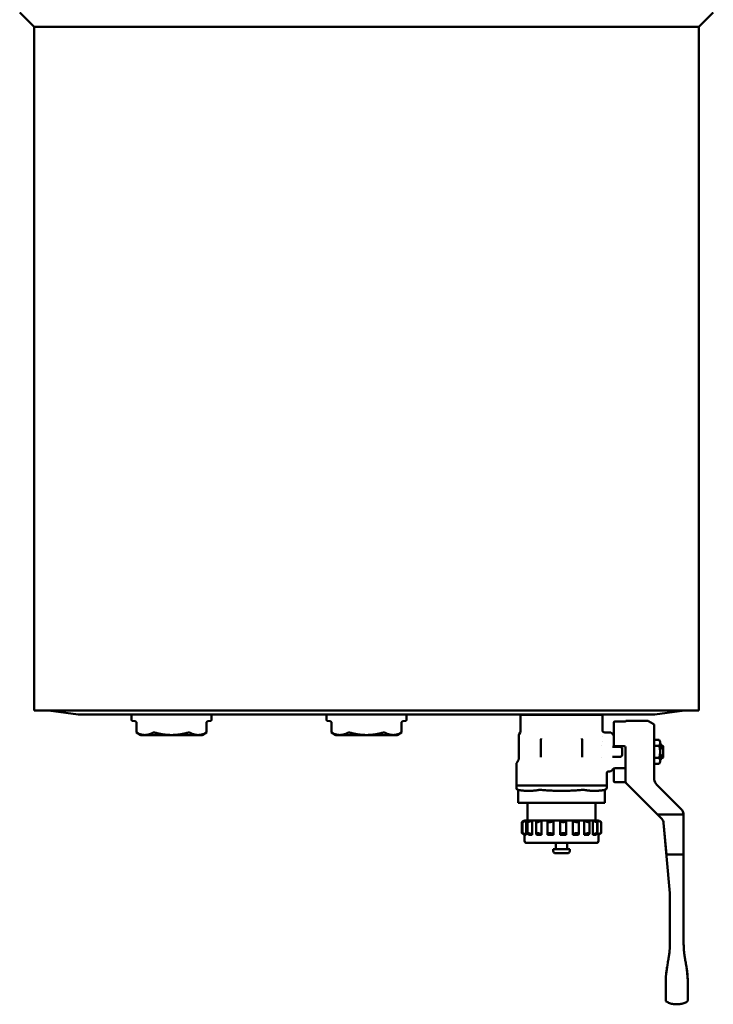
# Model space of a CAD drawing. Units: millimetres. Extents: x 161 to 2782, y 23 to 2075.
# Drawn here: x 1558 to 1896, y 456 to 936 of the extents above; entities that cross this region are included whole.
import ezdxf

# ---------------------------------------------------------------- set-up
doc = ezdxf.new("R2010")
doc.units = ezdxf.units.MM
doc.header["$LTSCALE"] = 5
doc.layers.add('Sichtbar (ISO)', color=7, linetype='Continuous', lineweight=50)

msp = doc.modelspace()

# ---------------------------------------------------------------- linework, layer by layer
at = {"layer": 'Sichtbar (ISO)'}
for p, q in [((1564.62, 932.58), (1557.62, 939.58)), ((1888.52, 932.58), (1895.52, 939.58)), ((1564.62, 599.58), (1564.62, 932.58)), ((1888.52, 932.58), (1564.62, 932.58)), ((1888.52, 599.58), (1888.52, 932.58)), ((1564.62, 599.58), (1888.52, 599.58)), ((1586.06, 597.58), (1571.72, 599.58)), ((1867.08, 597.58), (1586.06, 597.58)), ((1867.08, 597.58), (1586.06, 597.58)), ((1612.07, 595), (1612.07, 597.58)), ((1651.07, 595), (1651.07, 597.58)), ((1707.07, 595), (1707.07, 597.58)), ((1746.07, 595), (1746.07, 597.58)), ((1801.67, 597.39), (1801.78, 597.39)), ((1801.67, 597.39), (1801.67, 589.63)), ((1801.78, 597.39), (1807.17, 597.39)), ((1807.17, 597.39), (1807.98, 597.39)), ((1807.98, 597.39), (1821, 597.39)), ((1821, 597.39), (1822.14, 597.39)), ((1822.14, 597.39), (1835.16, 597.39)), ((1835.16, 597.39), (1835.97, 597.39)), ((1835.97, 597.39), (1841.36, 597.39)), ((1841.36, 597.39), (1841.47, 597.39)), ((1841.47, 597.39), (1841.47, 589.89)), ((1867.08, 597.58), (1881.42, 599.58)), ((1613.76, 594.29), (1612.48, 594.51)), ((1614.48, 593.7), (1614.48, 588.79)), ((1648.66, 593.7), (1648.66, 588.79)), ((1649.38, 594.29), (1650.66, 594.51)), ((1708.76, 594.29), (1707.48, 594.51)), ((1709.48, 593.7), (1709.48, 588.79)), ((1743.66, 593.7), (1743.66, 588.79)), ((1744.38, 594.29), (1745.66, 594.51)), ((1847.07, 582.69), (1847.07, 593.66)), ((1852.17, 594.16), (1847.57, 594.16)), ((1853.17, 594.54), (1863.5, 594.54)), ((1866.27, 593.09), (1864, 594.4)), ((1866.77, 592.13), (1866.77, 592.23)), ((1866.77, 575.6), (1866.77, 592.13)), ((1616.57, 587.58), (1614.48, 588.79)), ((1616.57, 587.58), (1618.58, 587.58)), ((1618.58, 587.58), (1631.57, 587.58)), ((1631.57, 587.58), (1644.56, 587.58)), ((1644.56, 587.58), (1646.57, 587.58)), ((1646.57, 587.58), (1648.66, 588.79)), ((1711.57, 587.58), (1709.48, 588.79)), ((1711.57, 587.58), (1713.58, 587.58)), ((1713.58, 587.58), (1726.57, 587.58)), ((1726.57, 587.58), (1739.56, 587.58)), ((1739.56, 587.58), (1741.57, 587.58)), ((1741.57, 587.58), (1743.66, 588.79)), ((1800.72, 575.85), (1800.72, 587.19)), ((1801.47, 588.88), (1800.92, 587.94)), ((1811.57, 585.39), (1811.57, 576.81)), ((1831.57, 576.81), (1831.57, 585.39)), ((1841.57, 586.78), (1841.57, 586.78)), ((1842.47, 588.89), (1844.95, 588.89)), ((1846.63, 587.83), (1846.01, 588.45)), ((1841.02, 582.39), (1841.02, 582.39)), ((1841.57, 584.57), (1841.57, 584.57)), ((1847.84, 581.87), (1846.35, 581.87)), ((1847.57, 582.19), (1852.17, 582.19)), ((1847.84, 581.87), (1850.07, 581.87)), ((1851.07, 580.87), (1851.07, 577.91)), ((1852.67, 581.71), (1852.67, 581.71)), ((1852.67, 581.71), (1852.67, 575.07)), ((1869.16, 585.16), (1866.77, 585.16)), ((1869.16, 582.28), (1866.77, 582.28)), ((1869.69, 584.24), (1869.16, 585.16)), ((1869.69, 574.54), (1869.69, 584.24)), ((1870.57, 582.39), (1869.69, 583.39)), ((1870.57, 580.85), (1870.57, 582.39)), ((1870.57, 582.39), (1870.87, 582.39)), ((1871.07, 580.76), (1871.07, 582.19)), ((1871.07, 580.76), (1871.07, 578.01)), ((1841.02, 576.39), (1841.02, 576.39)), ((1847.84, 576.91), (1846.35, 576.91)), ((1850.07, 576.91), (1847.84, 576.91)), ((1869.16, 576.5), (1866.77, 576.5)), ((1870.57, 576.39), (1869.69, 575.39)), ((1870.57, 577.93), (1870.57, 576.39)), ((1870.57, 576.39), (1870.87, 576.39)), ((1871.07, 576.59), (1871.07, 578.01)), ((1799.57, 563.04), (1799.57, 573.32)), ((1800.59, 575.35), (1799.7, 573.82)), ((1846.63, 570.95), (1846.01, 570.33)), ((1847.07, 567.38), (1847.07, 571.25)), ((1847.69, 571.39), (1852.67, 571.39)), ((1852.67, 575.07), (1852.67, 565.15)), ((1866.77, 575.6), (1866.77, 569.97)), ((1869.16, 573.61), (1866.77, 573.61)), ((1869.69, 574.54), (1869.16, 573.61)), ((1843.57, 563.04), (1843.57, 568.89)), ((1844.57, 569.89), (1844.95, 569.89)), ((1847.07, 567.38), (1847.07, 565.11)), ((1866.77, 569.97), (1866.77, 566.2)), ((1843.57, 562.99), (1799.57, 562.99)), ((1799.57, 561.83), (1799.57, 562.99)), ((1843.57, 561.83), (1843.57, 562.99)), ((1847.57, 564.61), (1852.7, 564.61)), ((1852.67, 565.15), (1852.67, 564.87)), ((1866.69, 550.48), (1852.93, 564.24)), ((1867.94, 563.37), (1879.46, 551.85)), ((1800.44, 560.83), (1800.4, 560.84)), ((1800.44, 554.49), (1800.44, 560.83)), ((1842.7, 560.83), (1842.74, 560.84)), ((1842.7, 554.49), (1842.7, 560.83)), ((1800.64, 554.49), (1800.44, 554.49)), ((1800.64, 554.49), (1810.46, 554.49)), ((1805.07, 545.99), (1805.07, 554.49)), ((1811.76, 554.49), (1810.46, 554.49)), ((1811.76, 554.49), (1831.38, 554.49)), ((1832.68, 554.49), (1831.38, 554.49)), ((1832.68, 554.49), (1842.5, 554.49)), ((1838.07, 545.99), (1838.07, 554.49)), ((1842.7, 554.49), (1842.5, 554.49)), ((1880.04, 551.27), (1879.46, 551.85)), ((1866.69, 550.48), (1868.22, 548.95)), ((1870.46, 546.71), (1868.22, 548.95)), ((1868.38, 548.79), (1870.46, 546.71)), ((1868.38, 548.79), (1869.67, 548.79)), ((1869.67, 548.79), (1880.07, 548.79)), ((1881.07, 548.79), (1881.07, 529.39)), ((1881.07, 485.99), (1881.07, 548.79)), ((1802.28, 545.17), (1802.28, 539.81)), ((1802.56, 545.18), (1802.56, 539.8)), ((1803.57, 545.99), (1803.74, 545.99)), ((1803.57, 545.99), (1803.57, 545.89)), ((1803.74, 545.99), (1804.39, 545.99)), ((1804.39, 545.99), (1804.39, 538.99)), ((1804.39, 545.99), (1805.64, 545.99)), ((1804.95, 545.28), (1804.95, 539.69)), ((1805.64, 545.99), (1807.26, 545.99)), ((1807.26, 545.99), (1807.26, 538.99)), ((1807.26, 545.99), (1809.47, 545.99)), ((1809.16, 545.48), (1809.16, 539.5)), ((1809.47, 545.99), (1811.86, 545.99)), ((1811.86, 545.99), (1811.86, 538.99)), ((1811.86, 545.99), (1814.76, 545.99)), ((1814.69, 545.73), (1814.69, 539.24)), ((1814.76, 545.99), (1817.62, 545.99)), ((1817.62, 545.99), (1817.62, 538.99)), ((1817.62, 545.99), (1820.87, 545.99)), ((1820.87, 545.99), (1823.87, 545.99)), ((1820.87, 545.99), (1820.87, 538.99)), ((1823.87, 545.99), (1827.07, 545.99)), ((1823.87, 545.95), (1823.87, 539.03)), ((1827.07, 545.99), (1827.07, 538.99)), ((1827.07, 545.99), (1829.84, 545.99)), ((1829.84, 545.99), (1832.6, 545.99)), ((1829.95, 545.66), (1829.95, 539.31)), ((1832.6, 545.99), (1834.81, 545.99)), ((1832.6, 545.99), (1832.6, 538.99)), ((1834.81, 545.99), (1836.8, 545.99)), ((1835.2, 545.42), (1835.2, 539.56)), ((1836.8, 545.99), (1838.18, 545.99)), ((1836.8, 545.99), (1836.8, 538.99)), ((1838.18, 545.99), (1839.16, 545.99)), ((1838.99, 545.25), (1838.99, 539.73)), ((1839.16, 545.99), (1839.55, 545.99)), ((1839.16, 545.99), (1839.16, 538.99)), ((1839.55, 545.99), (1839.57, 545.99)), ((1839.57, 545.99), (1839.57, 545.98)), ((1840.86, 545.17), (1840.86, 539.81)), ((1872.68, 529.39), (1871.33, 544.85)), ((1871.33, 544.85), (1874.33, 510.52)), ((1803.57, 539.09), (1803.57, 535.99)), ((1803.74, 538.99), (1804.39, 538.99)), ((1805.64, 538.99), (1807.26, 538.99)), ((1809.47, 538.99), (1811.86, 538.99)), ((1814.76, 538.99), (1817.62, 538.99)), ((1820.87, 538.99), (1823.87, 538.99)), ((1827.07, 538.99), (1829.84, 538.99)), ((1832.6, 538.99), (1834.81, 538.99)), ((1836.8, 538.99), (1838.18, 538.99)), ((1839.16, 538.99), (1839.55, 538.99)), ((1839.57, 539), (1839.57, 535.99)), ((1804.57, 534.99), (1838.57, 534.99)), ((1818.82, 534.99), (1818.82, 531.99)), ((1824.32, 534.99), (1824.32, 531.99)), ((1817.57, 531.99), (1825.57, 531.99)), ((1817.57, 531.99), (1817.57, 530.99)), ((1818.57, 529.99), (1824.57, 529.99)), ((1825.57, 531.99), (1825.57, 530.99)), ((1873.59, 529.39), (1872.68, 529.39)), ((1873.59, 529.39), (1880.07, 529.39)), ((1881.07, 529.39), (1880.07, 529.39)), ((1874.37, 509.65), (1874.37, 485.99)), ((1873.35, 476.7), (1873.13, 475.46)), ((1872.37, 464.43), (1872.37, 466.77)), ((1877.71, 456.39), (1877.72, 456.39)), ((1877.72, 456.39), (1877.73, 456.39))]:
    msp.add_line(p, q, dxfattribs=at)
for centre, radius, start, end in [((1612.57, 595), 0.5, 180, 260), ((1650.57, 595), 0.5, 280, 0), ((1707.57, 595), 0.5, 180, 260), ((1745.57, 595), 0.5, 280, 0), ((1804.41, 597.59), 0.2, 270, 358.53), ((1838.73, 597.59), 0.2, 181.47, 270), ((1847.57, 593.66), 0.5, 90, 180), ((1853.17, 594.04), 0.5, 90, 158.5008), ((1863.5, 593.54), 1, 60, 90), ((1865.77, 592.23), 1, 0, 60), ((1802.22, 587.19), 1.5, 150, 180), ((1844.95, 587.39), 1.5, 45, 90), ((1847.69, 588.89), 1.5, 225, 245.5302), ((1847.57, 582.69), 0.5, 180, 270), ((1850.07, 580.87), 1, 0, 90), ((1852.17, 581.69), 0.5, 0, 89.9994), ((1870.87, 582.19), 0.2, 0, 90), ((1799.72, 575.85), 1, 330, 360), ((1850.07, 577.91), 1, 270, 0), ((1870.87, 576.59), 0.2, 270, 0), ((1800.57, 573.32), 1, 150, 180), ((1847.69, 569.89), 1.5, 90, 135), ((1844.95, 571.39), 1.5, 270, 315), ((1801.07, 563.04), 1.5, 180, 181.9649), ((1800.57, 561.83), 1, 180, 260), ((1842.57, 561.83), 1, 280, 0), ((1842.07, 563.04), 1.5, 358.0351, 0), ((1847.57, 565.11), 0.5, 180, 270), ((1804.57, 535.99), 1, 180, 270), ((1838.57, 535.99), 1, 270, 0), ((1818.57, 530.99), 1, 180, 270), ((1824.57, 530.99), 1, 270, 0)]:
    msp.add_arc(centre, radius, start, end, dxfattribs=at)
for centre, major_axis, ratio, start_param, end_param in [((1813.09, 585.38), (1.5, -0.25), 0.992809, 2.911862, 3.308167), ((1830.05, 585.38), (1.5, 0.25), 0.991887, 6.117305, 6.513253), ((1874.73, 580.06), (5.13, 0.62), 0.396339, 2.371553, 2.464966), ((1874.73, 578.72), (-5.13, 0.62), 0.396339, 0.676627, 0.770039), ((1871.01, 567), (3.27, 3.27), 0.826513, 2.451165, 2.526566), ((1870.79, 566.21), (-3.64, -1.71), 0.997412, 5.922863, 6.62863), ((1880.07, 548.79), (1, 0), 0.00001, 0, 1.570794), ((1877.57, 548.79), (3.5, 0), 0.999922, 0, 0.323162), ((1868.34, 544.59), (3, 0.01), 0.999744, 0.083325, 0.781343), ((1864.37, 509.65), (10, 0), 0.999819, 0.000001, 0.087252), ((1834.36, 485.99), (40.01, 0), 0.999841, 6.274579, 6.283185), ((1834.36, 485.99), (40.01, 0), 0.999841, 6.274633, 6.28324), ((1911.09, 485.96), (0.1, -34.65), 0.866265, 4.709, 4.715723), ((1861.47, 409.33), (104.41, 592.13), 0.00001, 1.453058, 1.457041), ((1893.77, 410.45), (-101.87, 577.71), 0.00001, 4.82731, 4.831402), ((1882.93, 471.95), (-7.29, 41.34), 0.00001, 1.455796, 1.485947), ((1912, 466.77), (0, 44.51), 0.89031, 1.542392, 1.568374), ((1873.74, 466.88), (-0.02, -8.27), 0.165468, 4.713098, 4.725971), ((1846.39, 467.39), (1.99, -42.79), 0.856134, 1.546185, 1.554538), ((1881.72, 466.88), (0.02, -8.22), 0.164328, 1.557087, 1.570074)]:
    msp.add_ellipse(centre, major_axis=major_axis, ratio=ratio, start_param=start_param, end_param=end_param, dxfattribs=at)
for points, degree, knots in [([(1614.48, 593.7), (1614.48, 593.72), (1614.48, 593.75), (1614.46, 593.81), (1614.45, 593.83), (1614.41, 593.9), (1614.39, 593.94), (1614.31, 594.02), (1614.26, 594.06), (1614.14, 594.15), (1614.06, 594.19), (1613.9, 594.25), (1613.83, 594.27), (1613.76, 594.29)], 3, [0, 0, 0, 0, 0.00810896, 0.00810896, 0.01729731, 0.01729731, 0.0308965, 0.0308965, 0.05036543, 0.05036543, 0.07703942, 0.07703942, 0.09936287, 0.09936287, 0.09936287, 0.09936287]), ([(1649.38, 594.29), (1649.31, 594.27), (1649.24, 594.25), (1649.11, 594.21), (1649.05, 594.18), (1648.9, 594.09), (1648.82, 594.02), (1648.72, 593.89), (1648.69, 593.84), (1648.67, 593.76), (1648.66, 593.73), (1648.66, 593.7)], 3, [0, 0, 0, 0, 0.02110782, 0.02110782, 0.04150712, 0.04150712, 0.07344094, 0.07344094, 0.08929795, 0.08929795, 0.09922089, 0.09922089, 0.09922089, 0.09922089]), ([(1709.48, 593.7), (1709.48, 593.72), (1709.48, 593.75), (1709.46, 593.81), (1709.45, 593.83), (1709.41, 593.9), (1709.39, 593.94), (1709.31, 594.02), (1709.26, 594.06), (1709.14, 594.15), (1709.06, 594.19), (1708.9, 594.25), (1708.83, 594.27), (1708.76, 594.29)], 3, [0, 0, 0, 0, 0.00810896, 0.00810896, 0.01729731, 0.01729731, 0.0308965, 0.0308965, 0.05036543, 0.05036543, 0.07703942, 0.07703942, 0.09936287, 0.09936287, 0.09936287, 0.09936287]), ([(1744.38, 594.29), (1744.31, 594.27), (1744.24, 594.25), (1744.11, 594.21), (1744.05, 594.18), (1743.9, 594.09), (1743.82, 594.02), (1743.72, 593.89), (1743.69, 593.84), (1743.67, 593.76), (1743.66, 593.73), (1743.66, 593.7)], 3, [0, 0, 0, 0, 0.02110782, 0.02110782, 0.04150712, 0.04150712, 0.07344094, 0.07344094, 0.08929795, 0.08929795, 0.09922089, 0.09922089, 0.09922089, 0.09922089]), ([(1852.17, 594.16), (1852.21, 594.16), (1852.25, 594.16), (1852.32, 594.17), (1852.35, 594.17), (1852.44, 594.18), (1852.49, 594.19), (1852.64, 594.21), (1852.73, 594.23), (1852.85, 594.25), (1852.89, 594.26), (1852.93, 594.28), (1852.93, 594.28), (1852.93, 594.28), (1852.93, 594.28), (1852.93, 594.28)], 3, [0, 0, 0, 0, 0.0112473, 0.0112473, 0.0225354, 0.0225354, 0.0422859, 0.0422859, 0.0790142, 0.0790142, 0.1031599, 0.1031599, 0.1089711, 0.1089711, 0.1105668, 0.1105668, 0.1105668, 0.1105668]), ([(1614.48, 588.79), (1614.48, 588.79), (1614.53, 588.77), (1614.64, 588.71), (1614.66, 588.7), (1614.68, 588.68)], 3, [0.71647309, 0.71647309, 0.71647309, 0.71647309, 0.77856612, 0.77856612, 0.79318128, 0.79318128, 0.79318128, 0.79318128]), ([(1622.48, 588.68), (1622.5, 588.7), (1622.53, 588.71), (1622.68, 588.77), (1622.85, 588.79), (1623.21, 588.79), (1623.42, 588.77), (1623.68, 588.71), (1623.73, 588.7), (1623.78, 588.68)], 3, [0.6397649, 0.6397649, 0.6397649, 0.6397649, 0.6543801, 0.6543801, 0.7164731, 0.7164731, 0.7785661, 0.7785661, 0.7931813, 0.7931813, 0.7931813, 0.7931813]), ([(1639.36, 588.68), (1639.41, 588.7), (1639.46, 588.71), (1639.59, 588.74), (1639.66, 588.75), (1639.74, 588.76)], 3, [0.6397649, 0.6397649, 0.6397649, 0.6397649, 0.65438005, 0.65438005, 0.67661377, 0.67661377, 0.67661377, 0.67661377]), ([(1639.74, 588.76), (1639.87, 588.78), (1640, 588.79), (1640.29, 588.79), (1640.46, 588.77), (1640.61, 588.71), (1640.64, 588.7), (1640.66, 588.68)], 3, [0.6766138, 0.6766138, 0.6766138, 0.6766138, 0.7164731, 0.7164731, 0.7785661, 0.7785661, 0.7931813, 0.7931813, 0.7931813, 0.7931813]), ([(1648.46, 588.68), (1648.48, 588.7), (1648.51, 588.71), (1648.61, 588.77), (1648.66, 588.79), (1648.66, 588.79)], 3, [0.6397649, 0.6397649, 0.6397649, 0.6397649, 0.65438005, 0.65438005, 0.71647309, 0.71647309, 0.71647309, 0.71647309]), ([(1709.48, 588.79), (1709.48, 588.79), (1709.53, 588.77), (1709.64, 588.71), (1709.66, 588.7), (1709.68, 588.68)], 3, [0.71647309, 0.71647309, 0.71647309, 0.71647309, 0.77856612, 0.77856612, 0.79318128, 0.79318128, 0.79318128, 0.79318128]), ([(1717.48, 588.68), (1717.5, 588.7), (1717.53, 588.71), (1717.68, 588.77), (1717.85, 588.79), (1718.21, 588.79), (1718.42, 588.77), (1718.68, 588.71), (1718.73, 588.7), (1718.78, 588.68)], 3, [0.6397649, 0.6397649, 0.6397649, 0.6397649, 0.6543801, 0.6543801, 0.7164731, 0.7164731, 0.7785661, 0.7785661, 0.7931813, 0.7931813, 0.7931813, 0.7931813]), ([(1734.36, 588.68), (1734.41, 588.7), (1734.46, 588.71), (1734.59, 588.74), (1734.66, 588.75), (1734.74, 588.76)], 3, [0.6397649, 0.6397649, 0.6397649, 0.6397649, 0.65438005, 0.65438005, 0.67661377, 0.67661377, 0.67661377, 0.67661377]), ([(1734.74, 588.76), (1734.87, 588.78), (1735, 588.79), (1735.29, 588.79), (1735.46, 588.77), (1735.61, 588.71), (1735.64, 588.7), (1735.66, 588.68)], 3, [0.6766138, 0.6766138, 0.6766138, 0.6766138, 0.7164731, 0.7164731, 0.7785661, 0.7785661, 0.7931813, 0.7931813, 0.7931813, 0.7931813]), ([(1743.46, 588.68), (1743.48, 588.7), (1743.51, 588.71), (1743.61, 588.77), (1743.66, 588.79), (1743.66, 588.79)], 3, [0.6397649, 0.6397649, 0.6397649, 0.6397649, 0.65438005, 0.65438005, 0.71647309, 0.71647309, 0.71647309, 0.71647309]), ([(1801.47, 588.88), (1801.55, 589.02), (1801.61, 589.18), (1801.66, 589.44), (1801.67, 589.54), (1801.67, 589.63)], 3, [0, 0, 0, 0, 0.04861799, 0.04861799, 0.07826685, 0.07826685, 0.07826685, 0.07826685]), ([(1841.47, 589.89), (1841.47, 589.78), (1841.49, 589.67), (1841.56, 589.47), (1841.61, 589.37), (1841.74, 589.2), (1841.81, 589.13), (1841.99, 589.01), (1842.09, 588.96), (1842.28, 588.9), (1842.37, 588.89), (1842.47, 588.89)], 3, [0.0001082, 0.0001082, 0.0001082, 0.0001082, 0.0324295, 0.0324295, 0.0642158, 0.0642158, 0.0960969, 0.0960969, 0.1280558, 0.1280558, 0.1561968, 0.1561968, 0.1561968, 0.1561968]), ([(1870.87, 581.03), (1870.88, 581.03), (1870.89, 581.04), (1870.92, 581.04), (1870.93, 581.05), (1870.95, 581.04), (1870.96, 581.04), (1870.98, 581.03), (1870.99, 581.02), (1871.02, 580.99), (1871.04, 580.96), (1871.06, 580.88), (1871.07, 580.82), (1871.07, 580.76)], 3, [-0.22424894, -0.22424894, -0.22424894, -0.22424894, -0.22031431, -0.22031431, -0.21700856, -0.21700856, -0.21384348, -0.21384348, -0.21036914, -0.21036914, -0.20133661, -0.20133661, -0.18495491, -0.18495491, -0.18495491, -0.18495491]), ([(1870.87, 577.75), (1870.88, 577.74), (1870.89, 577.74), (1870.92, 577.73), (1870.93, 577.73), (1870.95, 577.73), (1870.96, 577.74), (1870.98, 577.75), (1870.99, 577.75), (1871.02, 577.78), (1871.04, 577.81), (1871.06, 577.89), (1871.07, 577.96), (1871.07, 578.01)], 3, [0, 0, 0, 0, 0.00393463, 0.00393463, 0.00724038, 0.00724038, 0.01040547, 0.01040547, 0.0138798, 0.0138798, 0.02291234, 0.02291234, 0.03929403, 0.03929403, 0.03929403, 0.03929403]), ([(1844.57, 569.89), (1844.46, 569.89), (1844.35, 569.87), (1844.15, 569.8), (1844.05, 569.75), (1843.88, 569.62), (1843.81, 569.54), (1843.69, 569.37), (1843.64, 569.27), (1843.58, 569.08), (1843.57, 568.98), (1843.57, 568.89)], 3, [0.0000391, 0.0000391, 0.0000391, 0.0000391, 0.0324277, 0.0324277, 0.0642165, 0.0642165, 0.0961067, 0.0961067, 0.1280754, 0.1280754, 0.1561641, 0.1561641, 0.1561641, 0.1561641]), ([(1852.93, 564.24), (1852.93, 564.24), (1852.93, 564.24), (1852.93, 564.24), (1852.88, 564.29), (1852.89, 564.41), (1852.97, 564.57)], 3, [0, 0, 0, 0, 0.028938, 0.028938, 0.028938, 1.128757, 1.128757, 1.128757, 1.128757]), ([(1800.44, 560.83), (1800.44, 560.83), (1800.48, 560.83), (1800.59, 560.81), (1800.61, 560.81), (1800.64, 560.8)], 3, [0.23937072, 0.23937072, 0.23937072, 0.23937072, 0.29894824, 0.29894824, 0.31475649, 0.31475649, 0.31475649, 0.31475649]), ([(1810.46, 560.8), (1810.48, 560.81), (1810.51, 560.81), (1810.67, 560.83), (1810.83, 560.83), (1811.18, 560.83), (1811.38, 560.83), (1811.64, 560.81), (1811.7, 560.81), (1811.76, 560.8)], 3, [0.1639849, 0.1639849, 0.1639849, 0.1639849, 0.1797932, 0.1797932, 0.2393707, 0.2393707, 0.2989482, 0.2989482, 0.3147565, 0.3147565, 0.3147565, 0.3147565]), ([(1831.38, 560.8), (1831.44, 560.81), (1831.5, 560.81), (1831.76, 560.83), (1831.96, 560.83), (1832.31, 560.83), (1832.47, 560.83), (1832.63, 560.81), (1832.66, 560.81), (1832.68, 560.8)], 3, [0.1639849, 0.1639849, 0.1639849, 0.1639849, 0.1797932, 0.1797932, 0.2393707, 0.2393707, 0.2989482, 0.2989482, 0.3147565, 0.3147565, 0.3147565, 0.3147565]), ([(1842.5, 560.8), (1842.53, 560.81), (1842.55, 560.81), (1842.66, 560.83), (1842.7, 560.83), (1842.7, 560.83)], 3, [0.16398495, 0.16398495, 0.16398495, 0.16398495, 0.17979319, 0.17979319, 0.23937072, 0.23937072, 0.23937072, 0.23937072]), ([(1803.57, 545.98), (1803.42, 545.89), (1803.27, 545.8), (1802.94, 545.61), (1802.77, 545.5), (1802.51, 545.34), (1802.41, 545.27), (1802.31, 545.2), (1802.28, 545.18), (1802.28, 545.17)], 3, [0.016486, 0.016486, 0.016486, 0.016486, 0.0669452, 0.0669452, 0.1338903, 0.1338903, 0.1955, 0.1955, 0.2378717, 0.2378717, 0.2378717, 0.2378717]), ([(1804.39, 545.99), (1804.24, 545.9), (1804.07, 545.81), (1803.7, 545.61), (1803.49, 545.5), (1803.15, 545.34), (1802.98, 545.27), (1802.73, 545.18), (1802.64, 545.16), (1802.55, 545.16), (1802.55, 545.18), (1802.63, 545.27), (1802.72, 545.34), (1802.95, 545.5), (1803.11, 545.61), (1803.43, 545.81), (1803.58, 545.9), (1803.74, 545.99)], 3, [0.0142887, 0.0142887, 0.0142887, 0.0142887, 0.0669452, 0.0669452, 0.1338903, 0.1338903, 0.1955, 0.1955, 0.2571097, 0.2571097, 0.3187194, 0.3187194, 0.3803291, 0.3803291, 0.4472743, 0.4472743, 0.4999308, 0.4999308, 0.4999308, 0.4999308]), ([(1807.26, 545.99), (1807.13, 545.9), (1806.98, 545.81), (1806.61, 545.61), (1806.39, 545.5), (1806, 545.34), (1805.8, 545.27), (1805.45, 545.18), (1805.3, 545.16), (1805.08, 545.16), (1805, 545.18), (1804.94, 545.27), (1804.95, 545.34), (1805.05, 545.5), (1805.15, 545.61), (1805.39, 545.81), (1805.51, 545.9), (1805.64, 545.99)], 3, [0.0142887, 0.0142887, 0.0142887, 0.0142887, 0.0669452, 0.0669452, 0.1338903, 0.1338903, 0.1955, 0.1955, 0.2571097, 0.2571097, 0.3187194, 0.3187194, 0.3803291, 0.3803291, 0.4472743, 0.4472743, 0.4999308, 0.4999308, 0.4999308, 0.4999308]), ([(1811.86, 545.99), (1811.76, 545.9), (1811.64, 545.81), (1811.33, 545.61), (1811.13, 545.5), (1810.74, 545.34), (1810.52, 545.27), (1810.11, 545.18), (1809.92, 545.16), (1809.59, 545.16), (1809.45, 545.18), (1809.25, 545.27), (1809.19, 545.34), (1809.15, 545.5), (1809.18, 545.61), (1809.3, 545.81), (1809.38, 545.9), (1809.47, 545.99)], 3, [0.0142887, 0.0142887, 0.0142887, 0.0142887, 0.0669452, 0.0669452, 0.1338903, 0.1338903, 0.1955, 0.1955, 0.2571097, 0.2571097, 0.3187194, 0.3187194, 0.3803291, 0.3803291, 0.4472743, 0.4472743, 0.4999308, 0.4999308, 0.4999308, 0.4999308]), ([(1816.2, 545.2), (1816.04, 545.17), (1815.89, 545.16), (1815.55, 545.16), (1815.36, 545.18), (1815.04, 545.27), (1814.92, 545.34), (1814.75, 545.5), (1814.7, 545.61), (1814.69, 545.81), (1814.72, 545.9), (1814.76, 545.99)], 3, [0.2116994, 0.2116994, 0.2116994, 0.2116994, 0.2571097, 0.2571097, 0.3187194, 0.3187194, 0.3803291, 0.3803291, 0.4472743, 0.4472743, 0.4999308, 0.4999308, 0.4999308, 0.4999308]), ([(1816.2, 545.2), (1816.26, 545.21), (1816.31, 545.22), (1816.58, 545.27), (1816.78, 545.34), (1817.12, 545.5), (1817.28, 545.61), (1817.5, 545.81), (1817.58, 545.9), (1817.62, 545.99)], 3, [-0.2116994, -0.2116994, -0.2116994, -0.2116994, -0.1955, -0.1955, -0.1338903, -0.1338903, -0.0669452, -0.0669452, -0.0142887, -0.0142887, -0.0142887, -0.0142887]), ([(1823.87, 545.99), (1823.88, 545.9), (1823.86, 545.81), (1823.75, 545.61), (1823.65, 545.5), (1823.4, 545.34), (1823.23, 545.27), (1822.86, 545.18), (1822.64, 545.16), (1822.23, 545.16), (1822.02, 545.18), (1821.62, 545.27), (1821.45, 545.34), (1821.17, 545.5), (1821.05, 545.61), (1820.91, 545.81), (1820.88, 545.9), (1820.87, 545.99)], 3, [0.0142887, 0.0142887, 0.0142887, 0.0142887, 0.0669452, 0.0669452, 0.1338903, 0.1338903, 0.1955, 0.1955, 0.2571097, 0.2571097, 0.3187194, 0.3187194, 0.3803291, 0.3803291, 0.4472743, 0.4472743, 0.4999308, 0.4999308, 0.4999308, 0.4999308]), ([(1829.84, 545.99), (1829.9, 545.9), (1829.94, 545.81), (1829.96, 545.61), (1829.93, 545.5), (1829.79, 545.34), (1829.69, 545.27), (1829.4, 545.18), (1829.22, 545.16), (1828.84, 545.16), (1828.62, 545.18), (1828.2, 545.27), (1827.99, 545.34), (1827.63, 545.5), (1827.46, 545.61), (1827.21, 545.81), (1827.13, 545.9), (1827.07, 545.99)], 3, [0.0142887, 0.0142887, 0.0142887, 0.0142887, 0.0669452, 0.0669452, 0.1338903, 0.1338903, 0.1955, 0.1955, 0.2571097, 0.2571097, 0.3187194, 0.3187194, 0.3803291, 0.3803291, 0.4472743, 0.4472743, 0.4999308, 0.4999308, 0.4999308, 0.4999308]), ([(1834.81, 545.99), (1834.91, 545.9), (1835, 545.81), (1835.16, 545.61), (1835.2, 545.5), (1835.2, 545.34), (1835.16, 545.27), (1835, 545.18), (1834.87, 545.16), (1834.56, 545.16), (1834.38, 545.18), (1833.98, 545.27), (1833.76, 545.34), (1833.37, 545.5), (1833.16, 545.61), (1832.83, 545.81), (1832.7, 545.9), (1832.6, 545.99)], 3, [0.0142887, 0.0142887, 0.0142887, 0.0142887, 0.0669452, 0.0669452, 0.1338903, 0.1338903, 0.1955, 0.1955, 0.2571097, 0.2571097, 0.3187194, 0.3187194, 0.3803291, 0.3803291, 0.4472743, 0.4472743, 0.4999308, 0.4999308, 0.4999308, 0.4999308]), ([(1838.18, 545.99), (1838.32, 545.9), (1838.45, 545.81), (1838.71, 545.61), (1838.83, 545.5), (1838.96, 545.34), (1839, 545.27), (1838.97, 545.18), (1838.91, 545.16), (1838.73, 545.16), (1838.59, 545.18), (1838.26, 545.27), (1838.07, 545.34), (1837.68, 545.5), (1837.46, 545.61), (1837.09, 545.81), (1836.94, 545.9), (1836.8, 545.99)], 3, [0.0142887, 0.0142887, 0.0142887, 0.0142887, 0.0669452, 0.0669452, 0.1338903, 0.1338903, 0.1955, 0.1955, 0.2571097, 0.2571097, 0.3187194, 0.3187194, 0.3803291, 0.3803291, 0.4472743, 0.4472743, 0.4999308, 0.4999308, 0.4999308, 0.4999308]), ([(1839.55, 545.99), (1839.71, 545.9), (1839.86, 545.81), (1840.2, 545.61), (1840.37, 545.5), (1840.63, 545.34), (1840.73, 545.27), (1840.85, 545.18), (1840.87, 545.16), (1840.82, 545.16), (1840.74, 545.18), (1840.52, 545.27), (1840.38, 545.34), (1840.05, 545.5), (1839.85, 545.61), (1839.48, 545.81), (1839.32, 545.9), (1839.16, 545.99)], 3, [0.0142887, 0.0142887, 0.0142887, 0.0142887, 0.0669452, 0.0669452, 0.1338903, 0.1338903, 0.1955, 0.1955, 0.2571097, 0.2571097, 0.3187194, 0.3187194, 0.3803291, 0.3803291, 0.4472743, 0.4472743, 0.4999308, 0.4999308, 0.4999308, 0.4999308]), ([(1803.57, 539), (1803.42, 539.09), (1803.27, 539.17), (1802.94, 539.37), (1802.77, 539.47), (1802.51, 539.63), (1802.41, 539.7), (1802.31, 539.78), (1802.28, 539.8), (1802.28, 539.81)], 3, [-0.9590509, -0.9590509, -0.9590509, -0.9590509, -0.9085918, -0.9085918, -0.8416466, -0.8416466, -0.7800369, -0.7800369, -0.7376652, -0.7376652, -0.7376652, -0.7376652]), ([(1804.39, 538.99), (1804.24, 539.08), (1804.07, 539.17), (1803.7, 539.37), (1803.49, 539.47), (1803.15, 539.63), (1802.98, 539.7), (1802.73, 539.79), (1802.64, 539.82), (1802.55, 539.82), (1802.55, 539.79), (1802.63, 539.7), (1802.72, 539.63), (1802.95, 539.47), (1803.11, 539.37), (1803.43, 539.17), (1803.58, 539.08), (1803.74, 538.99)], 3, [0.0142887, 0.0142887, 0.0142887, 0.0142887, 0.0669452, 0.0669452, 0.1338903, 0.1338903, 0.1955, 0.1955, 0.2571097, 0.2571097, 0.3187194, 0.3187194, 0.3803291, 0.3803291, 0.4472743, 0.4472743, 0.4999308, 0.4999308, 0.4999308, 0.4999308]), ([(1807.26, 538.99), (1807.13, 539.08), (1806.98, 539.17), (1806.61, 539.37), (1806.39, 539.47), (1806, 539.63), (1805.8, 539.7), (1805.45, 539.79), (1805.3, 539.82), (1805.08, 539.82), (1805, 539.79), (1804.94, 539.7), (1804.95, 539.63), (1805.05, 539.47), (1805.15, 539.37), (1805.39, 539.17), (1805.51, 539.08), (1805.64, 538.99)], 3, [-0.9612483, -0.9612483, -0.9612483, -0.9612483, -0.9085918, -0.9085918, -0.8416466, -0.8416466, -0.7800369, -0.7800369, -0.7184272, -0.7184272, -0.6568175, -0.6568175, -0.5952078, -0.5952078, -0.5282627, -0.5282627, -0.4756062, -0.4756062, -0.4756062, -0.4756062]), ([(1811.86, 538.99), (1811.76, 539.08), (1811.64, 539.17), (1811.33, 539.37), (1811.13, 539.47), (1810.74, 539.63), (1810.52, 539.7), (1810.11, 539.79), (1809.92, 539.82), (1809.59, 539.82), (1809.45, 539.79), (1809.25, 539.7), (1809.19, 539.63), (1809.15, 539.47), (1809.18, 539.37), (1809.3, 539.17), (1809.38, 539.08), (1809.47, 538.99)], 3, [-0.9612483, -0.9612483, -0.9612483, -0.9612483, -0.9085918, -0.9085918, -0.8416466, -0.8416466, -0.7800369, -0.7800369, -0.7184272, -0.7184272, -0.6568175, -0.6568175, -0.5952078, -0.5952078, -0.5282627, -0.5282627, -0.4756062, -0.4756062, -0.4756062, -0.4756062]), ([(1816.2, 539.78), (1816.04, 539.81), (1815.89, 539.82), (1815.55, 539.82), (1815.36, 539.79), (1815.04, 539.7), (1814.92, 539.63), (1814.75, 539.47), (1814.7, 539.37), (1814.69, 539.17), (1814.72, 539.08), (1814.76, 538.99)], 3, [-0.7638376, -0.7638376, -0.7638376, -0.7638376, -0.7184272, -0.7184272, -0.6568175, -0.6568175, -0.5952078, -0.5952078, -0.5282627, -0.5282627, -0.4756062, -0.4756062, -0.4756062, -0.4756062]), ([(1816.2, 539.78), (1816.26, 539.77), (1816.31, 539.76), (1816.58, 539.7), (1816.78, 539.63), (1817.12, 539.47), (1817.28, 539.37), (1817.5, 539.17), (1817.58, 539.08), (1817.62, 538.99)], 3, [0.7638376, 0.7638376, 0.7638376, 0.7638376, 0.7800369, 0.7800369, 0.8416466, 0.8416466, 0.9085918, 0.9085918, 0.9612483, 0.9612483, 0.9612483, 0.9612483]), ([(1823.87, 538.99), (1823.88, 539.08), (1823.86, 539.17), (1823.75, 539.37), (1823.65, 539.47), (1823.4, 539.63), (1823.23, 539.7), (1822.86, 539.79), (1822.64, 539.82), (1822.23, 539.82), (1822.02, 539.79), (1821.62, 539.7), (1821.45, 539.63), (1821.17, 539.47), (1821.05, 539.37), (1820.91, 539.17), (1820.88, 539.08), (1820.87, 538.99)], 3, [0.0142887, 0.0142887, 0.0142887, 0.0142887, 0.0669452, 0.0669452, 0.1338903, 0.1338903, 0.1955, 0.1955, 0.2571097, 0.2571097, 0.3187194, 0.3187194, 0.3803291, 0.3803291, 0.4472743, 0.4472743, 0.4999308, 0.4999308, 0.4999308, 0.4999308]), ([(1829.84, 538.99), (1829.9, 539.08), (1829.94, 539.17), (1829.96, 539.37), (1829.93, 539.47), (1829.79, 539.63), (1829.69, 539.7), (1829.4, 539.79), (1829.22, 539.82), (1828.84, 539.82), (1828.62, 539.79), (1828.2, 539.7), (1827.99, 539.63), (1827.63, 539.47), (1827.46, 539.37), (1827.21, 539.17), (1827.13, 539.08), (1827.07, 538.99)], 3, [0.0142887, 0.0142887, 0.0142887, 0.0142887, 0.0669452, 0.0669452, 0.1338903, 0.1338903, 0.1955, 0.1955, 0.2571097, 0.2571097, 0.3187194, 0.3187194, 0.3803291, 0.3803291, 0.4472743, 0.4472743, 0.4999308, 0.4999308, 0.4999308, 0.4999308]), ([(1834.81, 538.99), (1834.91, 539.08), (1835, 539.17), (1835.16, 539.37), (1835.2, 539.47), (1835.2, 539.63), (1835.16, 539.7), (1835, 539.79), (1834.87, 539.82), (1834.56, 539.82), (1834.38, 539.79), (1833.98, 539.7), (1833.76, 539.63), (1833.37, 539.47), (1833.16, 539.37), (1832.83, 539.17), (1832.7, 539.08), (1832.6, 538.99)], 3, [-0.9612483, -0.9612483, -0.9612483, -0.9612483, -0.9085918, -0.9085918, -0.8416466, -0.8416466, -0.7800369, -0.7800369, -0.7184272, -0.7184272, -0.6568175, -0.6568175, -0.5952078, -0.5952078, -0.5282627, -0.5282627, -0.4756062, -0.4756062, -0.4756062, -0.4756062]), ([(1838.18, 538.99), (1838.32, 539.08), (1838.45, 539.17), (1838.71, 539.37), (1838.83, 539.47), (1838.96, 539.63), (1839, 539.7), (1838.97, 539.79), (1838.91, 539.82), (1838.73, 539.82), (1838.59, 539.79), (1838.26, 539.7), (1838.07, 539.63), (1837.68, 539.47), (1837.46, 539.37), (1837.09, 539.17), (1836.94, 539.08), (1836.8, 538.99)], 3, [-0.9612483, -0.9612483, -0.9612483, -0.9612483, -0.9085918, -0.9085918, -0.8416466, -0.8416466, -0.7800369, -0.7800369, -0.7184272, -0.7184272, -0.6568175, -0.6568175, -0.5952078, -0.5952078, -0.5282627, -0.5282627, -0.4756062, -0.4756062, -0.4756062, -0.4756062]), ([(1839.55, 538.99), (1839.71, 539.08), (1839.86, 539.17), (1840.2, 539.37), (1840.37, 539.47), (1840.63, 539.63), (1840.73, 539.7), (1840.85, 539.79), (1840.87, 539.82), (1840.82, 539.82), (1840.74, 539.79), (1840.52, 539.7), (1840.38, 539.63), (1840.05, 539.47), (1839.85, 539.37), (1839.48, 539.17), (1839.32, 539.08), (1839.16, 538.99)], 3, [-0.9612483, -0.9612483, -0.9612483, -0.9612483, -0.9085918, -0.9085918, -0.8416466, -0.8416466, -0.7800369, -0.7800369, -0.7184272, -0.7184272, -0.6568175, -0.6568175, -0.5952078, -0.5952078, -0.5282627, -0.5282627, -0.4756062, -0.4756062, -0.4756062, -0.4756062]), ([(1874.37, 485.65), (1874.37, 485.44), (1874.36, 485.24), (1874.36, 485.02), (1874.35, 484.81), (1874.35, 484.59), (1874.34, 484.36), (1874.32, 484.05), (1874.31, 483.74), (1874.29, 483.42), (1874.28, 483.36), (1874.28, 483.31), (1874.28, 483.26), (1874.27, 483.15), (1874.26, 483.05), (1874.25, 482.93), (1874.24, 482.77), (1874.23, 482.6), (1874.21, 482.44), (1874.2, 482.32), (1874.19, 482.22), (1874.18, 482.12), (1874.18, 482.07), (1874.17, 482.01), (1874.17, 481.95), (1874.13, 481.62), (1874.1, 481.3), (1874.05, 480.97)], 3, [0, 0, 0, 0, 0.946989, 0.946989, 0.946989, 1.914743, 1.914743, 1.914743, 3.251838, 3.251838, 3.251838, 3.47898, 3.47898, 3.47898, 3.986755, 3.986755, 3.986755, 4.672735, 4.672735, 4.672735, 5.150801, 5.150801, 5.150801, 5.411356, 5.411356, 5.411356, 6.777697, 6.777697, 6.777697, 6.777697]), ([(1881.34, 481.33), (1881.24, 482.24), (1881.16, 483.13), (1881.12, 484.03), (1881.09, 484.63), (1881.07, 485.22), (1881.07, 485.76)], 3, [0, 0, 0, 0, 3.816765, 3.816765, 3.816765, 6.330652, 6.330652, 6.330652, 6.330652]), ([(1883.05, 468.04), (1883.05, 468.04), (1883.05, 468.03), (1883.05, 468.03), (1883.05, 468.03), (1883.05, 468.03), (1883.05, 468.03), (1883.05, 468.02), (1883.05, 468.02), (1883.05, 468.01), (1883.05, 468), (1883.06, 467.99), (1883.06, 467.98), (1883.06, 467.89), (1883.06, 467.81), (1883.06, 467.72), (1883.06, 467.61), (1883.06, 467.5), (1883.07, 467.39), (1883.07, 467.34), (1883.07, 467.29), (1883.07, 467.25)], 3, [0.000218, 0.000218, 0.000218, 0.000218, 0.011152, 0.011152, 0.011152, 0.022305, 0.022305, 0.022305, 0.044619, 0.044619, 0.044619, 0.087764, 0.087764, 0.087764, 0.459495, 0.459495, 0.459495, 0.918989, 0.918989, 0.918989, 1.121452, 1.121452, 1.121452, 1.121452]), ([(1883.07, 458.44), (1883.07, 458.44), (1883.07, 458.44), (1883.07, 458.44), (1883.07, 458.45), (1883.07, 458.47), (1883.07, 458.5), (1883.07, 458.62), (1883.07, 458.83), (1883.07, 459.01), (1883.07, 459.53), (1883.07, 460.2), (1883.07, 460.65), (1883.07, 461.97), (1883.07, 463.54), (1883.07, 464.6), (1883.07, 465.68), (1883.07, 466.77)], 5, [10.888214, 10.888214, 10.888214, 10.888214, 10.888214, 10.888214, 11.08421, 11.08421, 11.08421, 12.152487, 12.152487, 12.152487, 14.686602, 14.686602, 14.686602, 18.561149, 18.561149, 18.561149, 25.069894, 25.069894, 25.069894, 25.069894, 25.069894, 25.069894]), ([(1872.37, 464.43), (1872.37, 463.34), (1872.37, 462.29), (1872.37, 461.33), (1872.37, 460.13), (1872.37, 459.24), (1872.37, 459.01), (1872.37, 458.68), (1872.37, 458.47), (1872.37, 458.41), (1872.37, 458.38), (1872.37, 458.38), (1872.37, 458.38), (1872.37, 458.38), (1872.37, 458.38)], 5, [8.151446, 8.151446, 8.151446, 8.151446, 8.151446, 8.151446, 14.872956, 14.872956, 14.872956, 17.699846, 17.699846, 17.699846, 19.492439, 19.492439, 19.492439, 19.505802, 19.505802, 19.505802, 19.505802, 19.505802, 19.505802]), ([(1872.85, 457.58), (1872.77, 457.63), (1872.69, 457.69), (1872.55, 457.82), (1872.5, 457.91), (1872.42, 458.08), (1872.39, 458.17), (1872.37, 458.3), (1872.37, 458.34), (1872.37, 458.38)], 3, [0.00000664, 0.00000664, 0.00000664, 0.00000664, 0.02918564, 0.02918564, 0.05783353, 0.05783353, 0.08652815, 0.08652815, 0.09766425, 0.09766425, 0.09766425, 0.09766425]), ([(1872.85, 457.58), (1873.15, 457.42), (1873.46, 457.28), (1874.08, 457.03), (1874.4, 456.92), (1875.04, 456.73), (1875.37, 456.65), (1876.03, 456.52), (1876.37, 456.47), (1877.04, 456.4), (1877.37, 456.39), (1877.71, 456.39)], 3, [12.040055, 12.040055, 12.040055, 12.040055, 13.103998, 13.103998, 14.167941, 14.167941, 15.231885, 15.231885, 16.295828, 16.295828, 17.359772, 17.359772, 17.359772, 17.359772]), ([(1882.53, 457.55), (1882.23, 457.4), (1881.93, 457.26), (1881.31, 457.01), (1881, 456.9), (1880.36, 456.72), (1880.04, 456.64), (1879.38, 456.51), (1879.06, 456.47), (1878.39, 456.4), (1878.06, 456.39), (1877.73, 456.39)], 3, [12.110589, 12.110589, 12.110589, 12.110589, 13.160426, 13.160426, 14.210262, 14.210262, 15.260099, 15.260099, 16.309935, 16.309935, 17.359772, 17.359772, 17.359772, 17.359772]), ([(1883.07, 458.44), (1883.07, 458.39), (1883.07, 458.35), (1883.06, 458.26), (1883.05, 458.22), (1883.01, 458.08), (1882.96, 457.98), (1882.85, 457.8), (1882.77, 457.72), (1882.64, 457.62), (1882.59, 457.58), (1882.53, 457.55)], 3, [0, 0, 0, 0, 0.013284, 0.013284, 0.0263383, 0.0263383, 0.0579866, 0.0579866, 0.0896354, 0.0896354, 0.1092587, 0.1092587, 0.1092587, 0.1092587])]:
    msp.add_open_spline(points, degree=degree, knots=knots, dxfattribs=at)
for points, weights in [([(1614.68, 588.68), (1616.75, 587.58), (1618.58, 587.58)], [1.32649222515, 1.41068652181, 1.41068652181]), ([(1618.58, 587.58), (1620.41, 587.58), (1622.48, 588.68)], [1.41068652181, 1.41068652181, 1.32649222515]), ([(1623.78, 588.68), (1627.91, 587.58), (1631.57, 587.58)], [1.32649371588, 1.41068810716, 1.41068810716]), ([(1631.57, 587.58), (1635.23, 587.58), (1639.36, 588.68)], [1.41068810716, 1.41068810716, 1.32649371604]), ([(1640.66, 588.68), (1642.73, 587.58), (1644.56, 587.58)], [1.32649222515, 1.41068652181, 1.41068652181]), ([(1644.56, 587.58), (1646.39, 587.58), (1648.46, 588.68)], [1.41068652181, 1.41068652181, 1.32649222515]), ([(1709.68, 588.68), (1711.75, 587.58), (1713.58, 587.58)], [1.32649222515, 1.41068652181, 1.41068652181]), ([(1713.58, 587.58), (1715.41, 587.58), (1717.48, 588.68)], [1.41068652181, 1.41068652181, 1.32649222515]), ([(1718.78, 588.68), (1722.91, 587.58), (1726.57, 587.58)], [1.32649371588, 1.41068810716, 1.41068810716]), ([(1726.57, 587.58), (1730.23, 587.58), (1734.36, 588.68)], [1.41068810716, 1.41068810716, 1.32649371604]), ([(1735.66, 588.68), (1737.73, 587.58), (1739.56, 587.58)], [1.32649222515, 1.41068652181, 1.41068652181]), ([(1739.56, 587.58), (1741.39, 587.58), (1743.46, 588.68)], [1.41068652181, 1.41068652181, 1.32649222515]), ([(1869.6, 583.78), (1869.58, 584.42), (1869.16, 585.16)], [2.07592869326, 2.06965323224, 1.92715205263]), ([(1869.6, 583.78), (1869.62, 583.08), (1869.16, 582.28)], [2.07592869326, 2.08278233308, 1.9271520526]), ([(1869.16, 582.28), (1869.99, 579.39), (1869.16, 576.5)], [1.9271520526, 2.22528351272, 1.9271520526]), ([(1870.57, 580.85), (1870.26, 581.37), (1869.69, 582.1)], [1.53334712787, 1.41683272181, 1.24162422349]), ([(1869.16, 576.5), (1869.99, 575.06), (1869.16, 573.61)], [1.86789975358, 2.15686485113, 1.86789975358]), ([(1870.57, 577.93), (1870.26, 577.41), (1869.69, 576.68)], [1.53334712787, 1.41683272183, 1.24162422356]), ([(1805.33, 560.37), (1803.13, 560.39), (1800.64, 560.8)], [1.22536800645, 1.22194006323, 1.14964990793]), ([(1805.33, 560.37), (1807.73, 560.35), (1810.46, 560.8)], [1.22536800645, 1.22913723394, 1.14964990793]), ([(1811.76, 560.8), (1821.57, 559.99), (1831.38, 560.8)], [1.15027955219, 1.30214015951, 1.15027955219]), ([(1832.68, 560.8), (1837.59, 559.99), (1842.5, 560.8)], [1.15027955219, 1.30214015951, 1.15027955219])]:
    msp.add_rational_spline(points, weights, degree=2, dxfattribs=at)
for points, degree in [([(1801.47, 588.88), (1801.47, 588.88), (1801.47, 588.88), (1801.47, 588.88)], 3), ([(1852.17, 582.19), (1852.17, 582.19), (1852.17, 582.19), (1852.17, 582.19)], 3), ([(1843.57, 568.89), (1843.57, 568.89), (1843.57, 568.89), (1843.57, 568.89)], 3), ([(1852.93, 564.24), (1852.77, 564.4), (1852.67, 564.63), (1852.67, 564.87)], 3), ([(1852.7, 564.61), (1852.7, 564.61), (1852.7, 564.61), (1852.7, 564.61)], 3), ([(1852.71, 564.61), (1852.71, 564.61), (1852.7, 564.61), (1852.7, 564.61)], 3), ([(1852.73, 564.54), (1852.72, 564.57), (1852.72, 564.59), (1852.71, 564.62)], 3), ([(1852.74, 564.51), (1852.73, 564.55), (1852.72, 564.58), (1852.71, 564.61)], 3), ([(1852.79, 564.42), (1852.77, 564.46), (1852.75, 564.5), (1852.73, 564.54)], 3), ([(1852.93, 564.24), (1852.93, 564.24), (1852.93, 564.24), (1852.93, 564.24)], 3), ([(1880.04, 551.27), (1880.42, 550.89), (1880.72, 550.42), (1880.89, 549.9)], 3), ([(1874.05, 480.97), (1874.01, 480.59), (1873.95, 480.2), (1873.89, 479.82), (1873.83, 479.43), (1873.76, 479.04)], 5), ([(1881.68, 479.04), (1881.6, 479.5), (1881.52, 479.96), (1881.46, 480.41), (1881.4, 480.87), (1881.34, 481.33)], 5), ([(1872.39, 468.04), (1872.45, 470.53), (1872.7, 473.01), (1873.13, 475.46)], 3), ([(1882.31, 475.46), (1882.72, 473.13), (1882.97, 470.77), (1883.04, 468.4)], 3), ([(1872.47, 469.9), (1872.57, 471.52), (1872.75, 473.08), (1872.96, 474.45)], 3), ([(1883.04, 468.55), (1882.97, 470.48), (1882.78, 472.39), (1882.54, 474.04)], 3), ([(1883.05, 468.04), (1883.05, 468.04), (1883.05, 468.04), (1883.05, 468.04)], 3), ([(1883.07, 467.22), (1883.07, 467.27), (1883.07, 467.31), (1883.07, 467.35)], 3), ([(1883.07, 467.25), (1883.07, 467.22), (1883.07, 467.19), (1883.07, 467.17)], 3), ([(1883.07, 467.17), (1883.07, 467.07), (1883.07, 466.98), (1883.07, 466.88)], 3), ([(1882.53, 457.55), (1882.53, 457.55), (1882.53, 457.55), (1882.53, 457.55)], 3)]:
    msp.add_open_spline(points, degree=degree, dxfattribs=at)

doc.saveas('drawing.dxf')
